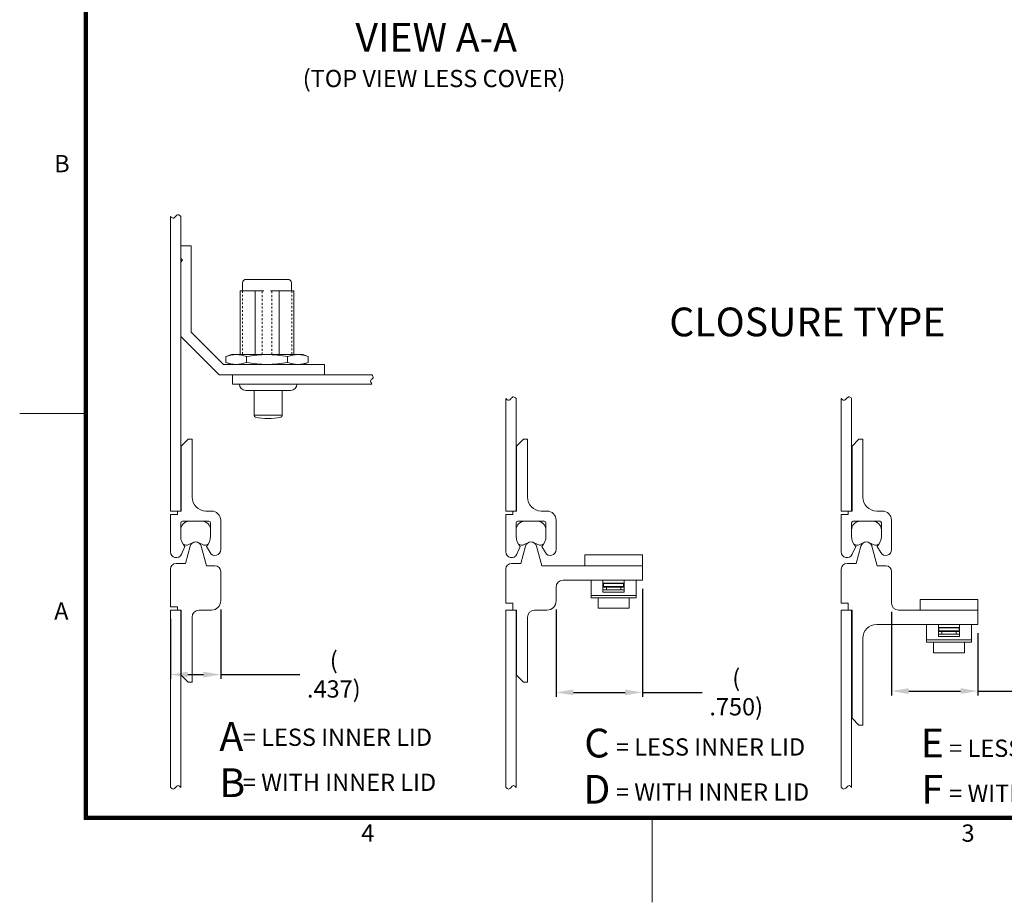
# Model space of a CAD drawing. Units: inches. Extents: x -70 to 62, y -66 to 36.
# Drawn here: x -70 to -18, y -66 to -20 of the extents above; entities that cross this region are included whole.
import ezdxf

# ---------------------------------------------------------------- set-up
doc = ezdxf.new("R2010")
doc.units = ezdxf.units.IN
doc.header["$MEASUREMENT"] = 0
doc.header["$PDMODE"] = 2
doc.header["$PDSIZE"] = 0.03
doc.linetypes.add('DASHED', pattern=[0.2, 0.1, -0.1])
doc.layers.add('$DDT_AUDIT_GENERATED_(2D)', color=89, linetype='Continuous', lineweight=0)
doc.styles.add('CK_TEXT_STYLE_0004', font='Smooth', dxfattribs={"width": 0.65, "height": 0.9})
doc.styles.add('CK_TEXT_STYLE_0006', font='Smooth', dxfattribs={"width": 0.65, "height": 1.5})
doc.styles.add('CK_TEXT_STYLE_0009', font='Smooth', dxfattribs={"width": 0.6, "height": 0.9})
doc.styles.add('CK_TEXT_STYLE_0010', font='Box', dxfattribs={"width": 0.65, "height": 1.5})
doc.styles.add('CK_TEXT_STYLE_0011', font='Box', dxfattribs={"width": 0.6, "height": 0.9})
doc.styles.add('CK_TEXT_STYLE_0021', font='Smooth', dxfattribs={"width": 0.8, "height": 0.9})
doc.dimstyles.new('KEYCREATOR_DIMSTYLE', dxfattribs={"dimtxt": 0.9, "dimasz": 0.9, "dimexe": 0.225, "dimexo": 0.45, "dimgap": 0.225, "dimtad": 0, "dimtih": 1, "dimtoh": 1, "dimzin": 4, "dimdsep": 46, "dimtxsty": 'CK_TEXT_STYLE_0004', "dimsah": 1, "dimcen": 0, "dimclrd": 131, "dimclre": 131, "dimclrt": 131, "dimazin": 0, "dimtfac": 0.8, "dimtofl": 0, "dimtmove": 0, "dimatfit": 3, "dimfxl": 1, "dimtolj": 1, "dimtzin": 0, "dimarcsym": 0})

# ---------------------------------------------------------------- blocks, each defined once
blk = doc.blocks.new('*D22')
at = {"layer": '$DDT_AUDIT_GENERATED_(2D)', "color": 131, "lineweight": -2}
for p, q in [((-24.128, -51.1), (-24.128, -55.456)), ((-19.628, -52.21), (-19.628, -55.456)), ((-23.228, -55.231), (-20.528, -55.231)), ((-19.628, -55.231), (-16.38, -55.231))]:
    blk.add_line(p, q, dxfattribs=at)
at = {"layer": '$DDT_AUDIT_GENERATED_(2D)', "color": 131}
for points in [[(-23.228, -55.081), (-23.228, -55.381), (-24.128, -55.231)], [(-20.528, -55.381), (-20.528, -55.081), (-19.628, -55.231)]]:
    blk.add_solid(points, dxfattribs=at)
at = {"layer": 'Defpoints', "color": 0}
for p in [(-24.128, -50.65), (-19.628, -51.76), (-19.628, -55.231)]:
    blk.add_point(p, dxfattribs=at)
at = {"layer": '$DDT_AUDIT_GENERATED_(2D)', "color": 131, "lineweight": 0, "insert": (-14.609, -55.231), "char_height": 0.9, "attachment_point": 5, "style": 'CK_TEXT_STYLE_0004'}
blk.add_mtext('\\A1;( .750)', dxfattribs=at)
blk = doc.blocks.new('*D23')
at = {"layer": '$DDT_AUDIT_GENERATED_(2D)', "color": 131, "lineweight": -2}
for p, q in [((-37.128, -49.894), (-37.128, -55.524)), ((-41.628, -50.98), (-41.628, -55.524)), ((-40.728, -55.299), (-38.028, -55.299)), ((-37.128, -55.299), (-34.001, -55.299))]:
    blk.add_line(p, q, dxfattribs=at)
at = {"layer": '$DDT_AUDIT_GENERATED_(2D)', "color": 131}
for points in [[(-40.728, -55.149), (-40.728, -55.449), (-41.628, -55.299)], [(-38.028, -55.449), (-38.028, -55.149), (-37.128, -55.299)]]:
    blk.add_solid(points, dxfattribs=at)
at = {"layer": 'Defpoints', "color": 0}
for p in [(-37.128, -49.444), (-41.628, -50.53), (-37.128, -55.299)]:
    blk.add_point(p, dxfattribs=at)
at = {"layer": '$DDT_AUDIT_GENERATED_(2D)', "color": 131, "lineweight": 0, "insert": (-32.23, -55.299), "char_height": 0.9, "attachment_point": 5, "style": 'CK_TEXT_STYLE_0004'}
blk.add_mtext('\\A1;( .750)', dxfattribs=at)
blk = doc.blocks.new('*D24')
at = {"layer": '$DDT_AUDIT_GENERATED_(2D)', "color": 131, "lineweight": -2}
for p, q in [((-59.128, -50.98), (-59.128, -54.595)), ((-61.75, -51.46), (-61.75, -54.595)), ((-60.85, -54.37), (-60.028, -54.37)), ((-59.128, -54.37), (-54.997, -54.37))]:
    blk.add_line(p, q, dxfattribs=at)
at = {"layer": '$DDT_AUDIT_GENERATED_(2D)', "color": 131}
for points in [[(-60.85, -54.22), (-60.85, -54.52), (-61.75, -54.37)], [(-60.028, -54.52), (-60.028, -54.22), (-59.128, -54.37)]]:
    blk.add_solid(points, dxfattribs=at)
at = {"layer": 'Defpoints', "color": 0}
for p in [(-59.128, -50.53), (-61.75, -51.01), (-59.128, -54.37)]:
    blk.add_point(p, dxfattribs=at)
at = {"layer": '$DDT_AUDIT_GENERATED_(2D)', "color": 131, "lineweight": 0, "insert": (-53.226, -54.37), "char_height": 0.9, "attachment_point": 5, "style": 'CK_TEXT_STYLE_0004'}
blk.add_mtext('\\A1;( .437)', dxfattribs=at)

msp = doc.modelspace()

# ---------------------------------------------------------------- linework, layer by layer
at = {"layer": '$DDT_AUDIT_GENERATED_(2D)', "color": 1, "linetype": 'Continuous', "lineweight": 0}
for p, q in [((-66.2547, -61.9285), (-66.2547, 31.4315)), ((-66.2097, -61.8835), (-66.2097, 31.3865)), ((-66.1647, -61.8385), (-66.1647, 31.3415)), ((-66.1197, -61.7935), (-66.1197, 31.2965)), ((-66.0747, -61.7485), (-66.0747, 31.2515)), ((-66.2547, -40.7485), (-69.6147, -40.7485)), ((59.0253, -61.9285), (-66.2547, -61.9285)), ((58.9803, -61.8835), (-66.2097, -61.8835)), ((58.9353, -61.8385), (-66.1647, -61.8385)), ((58.8903, -61.7935), (-66.1197, -61.7935)), ((58.8453, -61.7485), (-66.0747, -61.7485)), ((-36.6147, -66.2485), (-36.6147, -61.9285))]:
    msp.add_line(p, q, dxfattribs=at)
at = {"layer": '$DDT_AUDIT_GENERATED_(2D)', "color": 3, "linetype": 'Continuous', "lineweight": 0}
for p, q in [((-61.7497, -45.8375), (-61.7497, -30.4726)), ((-61.2097, -45.8375), (-61.2097, -30.4726)), ((-44.2497, -45.8375), (-44.2497, -39.9726)), ((-43.7097, -45.8375), (-43.7097, -39.9726)), ((-26.7497, -45.8375), (-26.7497, -39.9726)), ((-26.2097, -45.8375), (-26.2097, -39.9726)), ((-61.2097, -45.8375), (-61.7497, -45.8375)), ((-43.7097, -45.8375), (-44.2497, -45.8375)), ((-26.2097, -45.8375), (-26.7497, -45.8375)), ((-61.2097, -51.0095), (-61.7497, -51.0095)), ((-61.7497, -60.2528), (-61.7497, -51.0095)), ((-61.2097, -60.2528), (-61.2097, -51.0095)), ((-44.2497, -60.2528), (-44.2497, -51.0095)), ((-43.7097, -51.0095), (-44.2497, -51.0095)), ((-43.7097, -60.2528), (-43.7097, -51.0095)), ((-26.7497, -60.2528), (-26.7497, -51.0095)), ((-26.2097, -51.0095), (-26.7497, -51.0095)), ((-26.2097, -60.2528), (-26.2097, -51.0095))]:
    msp.add_line(p, q, dxfattribs=at)
at = {"layer": '$DDT_AUDIT_GENERATED_(2D)', "color": 5, "linetype": 'Continuous', "lineweight": 0}
for p, q in [((-61.2097, -32.6645), (-61.2097, -32.0075)), ((-61.2097, -32.0075), (-60.6697, -32.0075)), ((-60.6697, -36.5075), (-60.6697, -32.0075)), ((-61.2097, -32.6645), (-61.1167, -32.7575)), ((-61.2097, -32.8505), (-61.1167, -32.7575)), ((-61.2097, -36.7312), (-61.2097, -32.8505)), ((-61.2097, -36.7312), (-59.2074, -38.7335)), ((-60.6697, -36.5075), (-58.9837, -38.1935)), ((-53.7097, -38.1935), (-58.9837, -38.1935)), ((-53.7097, -38.7335), (-53.7097, -38.1935)), ((-53.7097, -38.7335), (-59.2074, -38.7335))]:
    msp.add_line(p, q, dxfattribs=at)
at = {"layer": '$DDT_AUDIT_GENERATED_(2D)', "color": 4, "linetype": 'Continuous', "lineweight": 0}
for p, q in [((-55.6177, -33.7535), (-57.8017, -33.7535)), ((-56.884, -34.3543), (-58.116, -34.3543)), ((-58.116, -34.3543), (-58.116, -37.6775)), ((-57.9817, -33.9335), (-57.9817, -34.3543)), ((-57.3342, -37.6775), (-57.3342, -34.3543)), ((-55.3035, -34.3543), (-56.5354, -34.3543)), ((-56.0853, -37.6775), (-56.0853, -34.3543)), ((-55.4377, -33.9335), (-55.4377, -34.3543)), ((-55.3035, -34.3543), (-55.3035, -37.6775)), ((-58.8575, -37.7823), (-58.5697, -37.6775)), ((-58.8575, -38.0888), (-58.8575, -37.7823)), ((-54.8497, -37.6775), (-58.5697, -37.6775)), ((-57.7836, -38.0888), (-57.7836, -37.7823)), ((-55.6359, -38.0888), (-55.6359, -37.7823)), ((-54.562, -37.7823), (-54.8497, -37.6775)), ((-54.562, -38.0888), (-54.562, -37.7823)), ((-54.562, -38.0274), (-54.562, -37.8437)), ((-58.8575, -38.0888), (-58.5697, -38.1935)), ((-54.8497, -38.1935), (-58.5697, -38.1935)), ((-54.562, -38.0888), (-54.8497, -38.1935)), ((-58.1531, -39.2135), (-55.1531, -39.2135)), ((-57.8231, -39.5435), (-55.4831, -39.5435)), ((-57.3851, -39.5435), (-57.3851, -40.8524)), ((-55.9211, -39.5435), (-55.9211, -40.8524)), ((-57.3851, -40.8335), (-55.9211, -40.8335)), ((-40.1277, -48.131), (-37.1277, -48.131)), ((-40.1277, -48.6935), (-40.1277, -48.131)), ((-37.1277, -48.6935), (-37.1277, -48.131)), ((-40.1277, -48.6935), (-37.1277, -48.6935)), ((-22.6277, -50.447), (-19.6277, -50.447)), ((-22.6277, -51.0095), (-22.6277, -50.447)), ((-19.6277, -51.0095), (-19.6277, -50.447)), ((-22.6277, -51.0095), (-19.6277, -51.0095))]:
    msp.add_line(p, q, dxfattribs=at)
at = {"layer": '$DDT_AUDIT_GENERATED_(2D)', "color": 4, "linetype": 'DASHED', "lineweight": 0}
for p, q in [((-57.996, -34.3543), (-57.996, -37.6775)), ((-56.9683, -37.6775), (-56.9683, -34.3543)), ((-56.4512, -37.6775), (-56.4512, -34.3543)), ((-55.4235, -34.3543), (-55.4235, -37.6775))]:
    msp.add_line(p, q, dxfattribs=at)
at = {"layer": '$DDT_AUDIT_GENERATED_(2D)', "color": 2, "linetype": 'Continuous', "lineweight": 0}
for p, q in [((-58.5131, -39.2135), (-58.5131, -38.7335)), ((-51.235, -38.7335), (-58.5131, -38.7335)), ((-51.235, -39.2135), (-58.5131, -39.2135)), ((-39.7977, -49.4435), (-39.7977, -50.3714)), ((-39.7977, -49.4435), (-37.4577, -49.4435)), ((-39.1827, -49.4435), (-39.1827, -50.0712)), ((-38.0727, -49.5935), (-39.1827, -49.5935)), ((-39.1827, -49.6235), (-38.1027, -49.6235)), ((-39.1827, -49.7735), (-38.1027, -49.7735)), ((-39.1527, -49.6235), (-39.1527, -49.7735)), ((-38.1027, -49.6235), (-38.1027, -49.7735)), ((-38.0727, -49.4435), (-38.0727, -50.0712)), ((-37.4577, -49.4435), (-37.4577, -50.3714)), ((-39.7977, -50.2415), (-37.4577, -50.2415)), ((-38.0727, -50.0712), (-39.1827, -50.0712)), ((-39.7977, -50.3714), (-37.4577, -50.3714)), ((-22.2977, -51.7595), (-22.2977, -52.6874)), ((-22.2977, -51.7595), (-19.9577, -51.7595)), ((-21.6827, -51.7595), (-21.6827, -52.3872)), ((-20.5727, -51.7595), (-20.5727, -52.3872)), ((-19.9577, -51.7595), (-19.9577, -52.6874)), ((-20.5727, -51.9095), (-21.6827, -51.9095)), ((-21.6827, -51.9395), (-20.6027, -51.9395)), ((-21.6827, -52.0895), (-20.6027, -52.0895)), ((-20.5727, -52.3872), (-21.6827, -52.3872)), ((-21.6527, -51.9395), (-21.6527, -52.0895)), ((-20.6027, -51.9395), (-20.6027, -52.0895)), ((-22.2977, -52.5575), (-19.9577, -52.5575)), ((-22.2977, -52.6874), (-19.9577, -52.6874))]:
    msp.add_line(p, q, dxfattribs=at)
at = {"layer": '$DDT_AUDIT_GENERATED_(2D)', "color": 221, "linetype": 'Continuous', "lineweight": 0}
for p, q in [((-60.8257, -42.0875), (-61.1857, -42.4475)), ((-60.8257, -42.0875), (-60.6217, -42.0875)), ((-60.6217, -45.1175), (-60.6217, -42.0875)), ((-43.3257, -42.0875), (-43.6857, -42.4475)), ((-43.3257, -42.0875), (-43.1217, -42.0875)), ((-43.1217, -45.1175), (-43.1217, -42.0875)), ((-25.8257, -42.0875), (-26.1857, -42.4475)), ((-25.8257, -42.0875), (-25.6217, -42.0875)), ((-25.6217, -45.1175), (-25.6217, -42.0875)), ((-61.1857, -45.8375), (-61.1857, -42.4475)), ((-43.6857, -45.8375), (-43.6857, -42.4475)), ((-26.1857, -45.8375), (-26.1857, -42.4475)), ((-61.7497, -46.0175), (-61.3897, -46.0175)), ((-61.7497, -47.9735), (-61.7497, -46.0175)), ((-61.3897, -46.0175), (-61.3897, -45.8375)), ((-61.3897, -45.8375), (-61.1857, -45.8375)), ((-59.9017, -45.8375), (-59.6077, -45.8375)), ((-44.2497, -46.0175), (-43.8897, -46.0175)), ((-44.2497, -47.9735), (-44.2497, -46.0175)), ((-43.8897, -45.8375), (-43.6857, -45.8375)), ((-43.8897, -46.0175), (-43.8897, -45.8375)), ((-42.4017, -45.8375), (-42.1077, -45.8375)), ((-26.7497, -47.9735), (-26.7497, -46.0175)), ((-26.7497, -46.0175), (-26.3897, -46.0175)), ((-26.3897, -45.8375), (-26.1857, -45.8375)), ((-26.3897, -46.0175), (-26.3897, -45.8375)), ((-24.9017, -45.8375), (-24.6077, -45.8375)), ((-61.2157, -47.1515), (-61.2157, -46.4615)), ((-61.1257, -46.3715), (-59.7457, -46.3715)), ((-59.6557, -47.1515), (-59.6557, -46.4615)), ((-59.1277, -47.8535), (-59.1277, -46.3175)), ((-43.7157, -47.1515), (-43.7157, -46.4615)), ((-43.6257, -46.3715), (-42.2457, -46.3715)), ((-42.1557, -47.1515), (-42.1557, -46.4615)), ((-41.6277, -47.8535), (-41.6277, -46.3175)), ((-26.2157, -47.1515), (-26.2157, -46.4615)), ((-26.1257, -46.3715), (-24.7457, -46.3715)), ((-24.6557, -47.1515), (-24.6557, -46.4615)), ((-24.1277, -47.8535), (-24.1277, -46.3175)), ((-61.1756, -48.0955), (-60.9967, -47.6935)), ((-59.6846, -48.0085), (-59.8747, -47.6935)), ((-43.6756, -48.0955), (-43.4967, -47.6935)), ((-42.1846, -48.0085), (-42.3747, -47.6935)), ((-26.1756, -48.0955), (-25.9967, -47.6935)), ((-24.6846, -48.0085), (-24.8747, -47.6935)), ((-39.1827, -49.8035), (-38.0727, -49.8035)), ((-39.0027, -49.8035), (-39.0027, -49.9535)), ((-38.2527, -49.8035), (-38.2527, -49.9535)), ((-39.1827, -49.9535), (-38.0727, -49.9535)), ((-39.4377, -50.3714), (-39.4377, -50.9135)), ((-37.8177, -50.3714), (-37.8177, -50.9135)), ((-39.4377, -50.9135), (-37.8177, -50.9135)), ((-21.6827, -52.1195), (-20.5727, -52.1195)), ((-21.6827, -52.2695), (-20.5727, -52.2695)), ((-21.5027, -52.1195), (-21.5027, -52.2695)), ((-20.7527, -52.1195), (-20.7527, -52.2695)), ((-21.9377, -52.6874), (-21.9377, -53.2295)), ((-20.3177, -52.6874), (-20.3177, -53.2295)), ((-21.9377, -53.2295), (-20.3177, -53.2295))]:
    msp.add_line(p, q, dxfattribs=at)
at = {"layer": '$DDT_AUDIT_GENERATED_(2D)', "color": 15, "linetype": 'Continuous', "lineweight": 0}
for p, q in [((-60.7657, -46.3715), (-60.1057, -46.3715)), ((-43.2657, -46.3715), (-42.6057, -46.3715)), ((-25.7657, -46.3715), (-25.1057, -46.3715)), ((-61.2157, -47.0157), (-61.2157, -46.8215)), ((-59.6557, -47.0157), (-59.6557, -46.8215)), ((-43.7157, -47.0157), (-43.7157, -46.8215)), ((-42.1557, -47.0157), (-42.1557, -46.8215)), ((-26.2157, -47.0157), (-26.2157, -46.8215)), ((-24.6557, -47.0157), (-24.6557, -46.8215)), ((-60.5649, -47.4808), (-60.7866, -47.5865)), ((-60.3066, -47.4808), (-60.0849, -47.5865)), ((-43.0649, -47.4808), (-43.2866, -47.5865)), ((-42.8066, -47.4808), (-42.5849, -47.5865)), ((-25.5649, -47.4808), (-25.7866, -47.5865)), ((-25.3066, -47.4808), (-25.0849, -47.5865))]:
    msp.add_line(p, q, dxfattribs=at)
at = {"layer": '$DDT_AUDIT_GENERATED_(2D)', "color": 23, "linetype": 'Continuous', "lineweight": 0}
for p, q in [((-60.7255, -47.6739), (-60.9666, -48.5735)), ((-60.146, -47.6739), (-59.8727, -48.6935)), ((-43.2255, -47.6739), (-43.4666, -48.5735)), ((-42.646, -47.6739), (-42.3727, -48.6935)), ((-25.7255, -47.6739), (-25.9666, -48.5735)), ((-25.146, -47.6739), (-24.8727, -48.6935)), ((-61.4497, -48.5735), (-60.9666, -48.5735)), ((-59.8727, -48.6935), (-59.4277, -48.6935)), ((-43.9497, -48.5735), (-43.4666, -48.5735)), ((-42.3727, -48.6935), (-37.1277, -48.6935)), ((-37.1277, -49.4435), (-37.1277, -48.6935)), ((-26.4497, -48.5735), (-25.9666, -48.5735)), ((-24.8727, -48.6935), (-24.4277, -48.6935)), ((-61.7497, -50.8295), (-61.7497, -48.8735)), ((-59.1277, -50.5295), (-59.1277, -48.9935)), ((-44.2497, -50.6495), (-44.2497, -48.8735)), ((-26.7497, -50.6495), (-26.7497, -48.8735)), ((-24.1277, -50.6495), (-24.1277, -48.9935)), ((-41.6277, -50.5295), (-41.6277, -49.8035)), ((-41.2677, -49.4435), (-37.1277, -49.4435)), ((-61.7497, -50.8295), (-61.3897, -50.8295)), ((-61.3897, -51.0095), (-61.3897, -50.8295)), ((-44.2497, -50.6495), (-43.8897, -50.6495)), ((-43.8897, -51.0095), (-43.8897, -50.6495)), ((-26.7497, -50.6495), (-26.3897, -50.6495)), ((-26.3897, -51.0095), (-26.3897, -50.6495)), ((-61.3897, -51.0095), (-61.1857, -51.0095)), ((-61.1857, -54.3995), (-61.1857, -51.0095)), ((-60.6217, -54.7595), (-60.6217, -51.3695)), ((-60.2617, -51.0095), (-59.6077, -51.0095)), ((-43.8897, -51.0095), (-43.6857, -51.0095)), ((-43.6857, -54.3995), (-43.6857, -51.0095)), ((-43.1217, -54.7595), (-43.1217, -51.3695)), ((-42.7617, -51.0095), (-42.1077, -51.0095)), ((-26.3897, -51.0095), (-26.1857, -51.0095)), ((-26.1857, -56.6495), (-26.1857, -51.0095)), ((-23.7677, -51.0095), (-19.6277, -51.0095)), ((-19.6277, -51.7595), (-19.6277, -51.0095)), ((-24.9017, -51.7595), (-19.6277, -51.7595)), ((-25.6217, -57.0095), (-25.6217, -52.4795)), ((-60.8257, -54.7595), (-61.1857, -54.3995)), ((-43.3257, -54.7595), (-43.6857, -54.3995)), ((-60.8257, -54.7595), (-60.6217, -54.7595)), ((-43.3257, -54.7595), (-43.1217, -54.7595)), ((-25.8257, -57.0095), (-26.1857, -56.6495)), ((-25.8257, -57.0095), (-25.6217, -57.0095))]:
    msp.add_line(p, q, dxfattribs=at)
at = {"layer": '$DDT_AUDIT_GENERATED_(2D)', "color": 4, "linetype": 'Continuous', "lineweight": 0}
for centre, radius, start, end in [((-57.8017, -33.9335), 0.18, 90, 180), ((-55.6177, -33.9335), 0.18, 0, 90), ((-57.8231, -39.2135), 0.33, 180, 270), ((-55.4831, -39.2135), 0.33, 270, 0), ((-57.2951, -40.8524), 0.09, 180, 257.35098), ((-56.6531, -37.9917), 3.0218, 257.35098, 282.64902), ((-56.0111, -40.8524), 0.09, 282.64902, 0)]:
    msp.add_arc(centre, radius, start, end, dxfattribs=at)
at = {"layer": '$DDT_AUDIT_GENERATED_(2D)', "color": 221, "linetype": 'Continuous', "lineweight": 0}
for centre, radius, start, end in [((-59.9017, -45.1175), 0.72, 180, 270), ((-42.4017, -45.1175), 0.72, 180, 270), ((-24.9017, -45.1175), 0.72, 180, 270), ((-59.6077, -46.3175), 0.48, 0, 90), ((-42.1077, -46.3175), 0.48, 0, 90), ((-24.6077, -46.3175), 0.48, 0, 90), ((-61.1257, -46.4615), 0.09, 90, 180), ((-59.7457, -46.4615), 0.09, 0, 90), ((-43.6257, -46.4615), 0.09, 90, 180), ((-42.2457, -46.4615), 0.09, 0, 90), ((-26.1257, -46.4615), 0.09, 90, 180), ((-24.7457, -46.4615), 0.09, 0, 90), ((-60.4357, -47.1515), 0.78, 180, 224.00899), ((-60.4357, -47.1515), 0.78, 315.99101, 0), ((-42.9357, -47.1515), 0.78, 180, 224.00899), ((-42.9357, -47.1515), 0.78, 315.99101, 0), ((-25.4357, -47.1515), 0.78, 180, 224.00899), ((-25.4357, -47.1515), 0.78, 315.99101, 0), ((-61.4497, -47.9735), 0.3, 180, 336.01068), ((-59.4277, -47.8535), 0.3, 211.11021, 0), ((-43.9497, -47.9735), 0.3, 180, 336.01068), ((-41.9277, -47.8535), 0.3, 211.11021, 0), ((-26.4497, -47.9735), 0.3, 180, 336.01068), ((-24.4277, -47.8535), 0.3, 211.11021, 0)]:
    msp.add_arc(centre, radius, start, end, dxfattribs=at)
at = {"layer": '$DDT_AUDIT_GENERATED_(2D)', "color": 15, "linetype": 'Continuous', "lineweight": 0}
for centre, radius, start, end in [((-60.7657, -46.8215), 0.45, 90, 180), ((-60.1057, -46.8215), 0.45, 0, 90), ((-43.2657, -46.8215), 0.45, 90, 180), ((-42.6057, -46.8215), 0.45, 0, 90), ((-25.7657, -46.8215), 0.45, 90, 180), ((-25.1057, -46.8215), 0.45, 0, 90), ((-60.9157, -47.3157), 0.3, 229.83186, 295.5), ((-60.4357, -47.7515), 0.3, 64.5, 115.5), ((-59.9557, -47.3157), 0.3, 244.5, 310.16814), ((-43.4157, -47.3157), 0.3, 229.83186, 295.5), ((-42.9357, -47.7515), 0.3, 64.5, 115.5), ((-42.4557, -47.3157), 0.3, 244.5, 310.16814), ((-25.9157, -47.3157), 0.3, 229.83186, 295.5), ((-25.4357, -47.7515), 0.3, 64.5, 115.5), ((-24.9557, -47.3157), 0.3, 244.5, 310.16814)]:
    msp.add_arc(centre, radius, start, end, dxfattribs=at)
at = {"layer": '$DDT_AUDIT_GENERATED_(2D)', "color": 23, "linetype": 'Continuous', "lineweight": 0}
for centre, radius, start, end in [((-60.4357, -47.7515), 0.3, 15, 165), ((-42.9357, -47.7515), 0.3, 15, 165), ((-25.4357, -47.7515), 0.3, 15, 165), ((-61.4497, -48.8735), 0.3, 90, 180), ((-59.4277, -48.9935), 0.3, 0, 90), ((-43.9497, -48.8735), 0.3, 90, 180), ((-26.4497, -48.8735), 0.3, 90, 180), ((-24.4277, -48.9935), 0.3, 0, 90), ((-41.2677, -49.8035), 0.36, 90, 180), ((-59.6077, -50.5295), 0.48, 270, 0), ((-42.1077, -50.5295), 0.48, 270, 0), ((-23.7677, -50.6495), 0.36, 180, 270), ((-60.2617, -51.3695), 0.36, 90, 180), ((-42.7617, -51.3695), 0.36, 90, 180), ((-24.9017, -52.4795), 0.72, 90, 180)]:
    msp.add_arc(centre, radius, start, end, dxfattribs=at)
at = {"layer": '$DDT_AUDIT_GENERATED_(2D)', "color": 3, "linetype": 'Continuous', "lineweight": 0}
for points in [[(-61.2097, -30.4726), (-61.248, -30.4343), (-61.3476, -30.3347), (-61.4797, -30.4726), (-61.6118, -30.6105), (-61.7115, -30.5108), (-61.7497, -30.4726)], [(-43.7097, -39.9726), (-43.748, -39.9343), (-43.8476, -39.8347), (-43.9797, -39.9726), (-44.1118, -40.1105), (-44.2115, -40.0108), (-44.2497, -39.9726)], [(-26.2097, -39.9726), (-26.248, -39.9343), (-26.3476, -39.8347), (-26.4797, -39.9726), (-26.6118, -40.1105), (-26.7115, -40.0108), (-26.7497, -39.9726)], [(-61.2097, -60.2528), (-61.248, -60.2146), (-61.3476, -60.1149), (-61.4797, -60.2528), (-61.6118, -60.3907), (-61.7115, -60.2911), (-61.7497, -60.2528)], [(-43.7097, -60.2528), (-43.748, -60.2146), (-43.8476, -60.1149), (-43.9797, -60.2528), (-44.1118, -60.3907), (-44.2115, -60.2911), (-44.2497, -60.2528)], [(-26.2097, -60.2528), (-26.248, -60.2146), (-26.3476, -60.1149), (-26.4797, -60.2528), (-26.6118, -60.3907), (-26.7115, -60.2911), (-26.7497, -60.2528)]]:
    msp.add_open_spline(points, degree=3, dxfattribs=at)
at = {"layer": '$DDT_AUDIT_GENERATED_(2D)', "color": 4, "linetype": 'Continuous', "lineweight": 0}
for points in [[(-58.8575, -37.7823), (-58.6845, -37.7193), (-58.504, -37.6775), (-58.1371, -37.6775), (-57.9566, -37.7193), (-57.7836, -37.7823)], [(-57.7836, -37.7823), (-57.4289, -37.7177), (-57.07, -37.6775), (-56.3495, -37.6775), (-55.9905, -37.7177), (-55.6359, -37.7823)], [(-54.562, -37.7823), (-54.7349, -37.7193), (-54.9155, -37.6775), (-55.2824, -37.6775), (-55.4629, -37.7193), (-55.6359, -37.7823)], [(-58.8575, -38.0888), (-58.6845, -38.1518), (-58.504, -38.1935), (-58.1371, -38.1935), (-57.9566, -38.1518), (-57.7836, -38.0888)], [(-57.7836, -38.0888), (-57.4289, -38.1534), (-57.07, -38.1935), (-56.3495, -38.1935), (-55.9905, -38.1534), (-55.6359, -38.0888)], [(-54.562, -38.0888), (-54.7349, -38.1518), (-54.9155, -38.1935), (-55.2824, -38.1935), (-55.4629, -38.1518), (-55.6359, -38.0888)]]:
    msp.add_open_spline(points, degree=3, knots=[0, 0, 0, 0, 0.5, 0.5, 1, 1, 1, 1], dxfattribs=at)
at = {"layer": '$DDT_AUDIT_GENERATED_(2D)', "color": 2, "linetype": 'Continuous', "lineweight": 0}
msp.add_open_spline([(-51.235, -38.7335), (-51.2032, -38.7814), (-51.1139, -38.9158), (-51.3726, -39.0047), (-51.2727, -39.1564), (-51.235, -39.2135)], degree=3, knots=[0, 0, 0, 0, 0.17243705, 0.34605687, 0.55134237, 0.55134237, 0.55134237, 0.55134237], dxfattribs=at)

# ---------------------------------------------------------------- texts
for s, insert, char_height, attachment_point, line_spacing_factor, style in [('VIEW A-A', (-47.8814, -21.3289), 1.5, 5, 0.963855, 'CK_TEXT_STYLE_0006'), ('(TOP VIEW LESS COVER)', (-47.9961, -23.3939), 0.9, 5, 0.963855, 'CK_TEXT_STYLE_0004'), ('CLOSURE TYPE', (-35.7216, -35.2257), 1.5, 1, 0.963855, 'CK_TEXT_STYLE_0006'), ('A \\PB', (-59.1953, -56.8513), 1.5, 1, 0.963855, 'CK_TEXT_STYLE_0006'), ('= LESS INNER LID\\P\\P= WITH INNER LID', (-57.97, -57.189), 0.9, 1, 0.783133, 'CK_TEXT_STYLE_0011'), ('C\\PD', (-39.5025, -59.3422), 1.5, 5, 0.963855, 'CK_TEXT_STYLE_0010'), ('E\\PF', (-22.0025, -59.3422), 1.5, 5, 0.963855, 'CK_TEXT_STYLE_0010'), ('= LESS INNER LID\\P\\P= WITH INNER LID', (-38.5058, -57.6951), 0.9, 1, 0.783133, 'CK_TEXT_STYLE_0009'), ('= LESS INNER LID\\P\\P= WITH INNER LID', (-21.1161, -57.762), 0.9, 1, 0.783133, 'CK_TEXT_STYLE_0009')]:
    msp.add_mtext(s, dxfattribs=dict(at, insert=insert, char_height=char_height, attachment_point=attachment_point, line_spacing_factor=line_spacing_factor, style=style))
at = {"layer": '$DDT_AUDIT_GENERATED_(2D)', "color": 1, "linetype": 'Continuous', "lineweight": 0, "char_height": 0.9, "attachment_point": 7, "line_spacing_factor": 0.963855, "style": 'CK_TEXT_STYLE_0021'}
for s, insert in [('B', (-67.8147, -28.4485)), ('A', (-67.8147, -51.7885)), ('4', (-51.7947, -63.3685)), ('3', (-20.4747, -63.3685))]:
    msp.add_mtext(s, dxfattribs=dict(at, insert=insert))

# ---------------------------------------------------------------- dimensions: what is measured, and where the dimension line sits
at = {"layer": '$DDT_AUDIT_GENERATED_(2D)', "color": 131, "linetype": 'Continuous', "lineweight": 0}
for base, p1, p2, override, picture, middle in [((-37.1277, -55.2994), (-41.6277, -50.5295), (-37.1277, -49.4435), {"dimdec": 3, "dimlfac": 0.166667, "dimpost": '( <>)', "dimadec": 3, "dimtdec": 3}, '*D23', (-32.2298, -55.2994)), ((-59.1277, -54.3697), (-61.7497, -51.0095), (-59.1277, -50.5295), {"dimdec": 3, "dimlfac": 0.166667, "dimpost": '( <>)', "dimadec": 3, "dimtdec": 3, "dimatfit": 1}, '*D24', (-53.2257, -54.3697)), ((-19.6277, -55.2309), (-24.1277, -50.6495), (-19.6277, -51.7595), {"dimdec": 3, "dimlfac": 0.166667, "dimpost": '( <>)', "dimadec": 3, "dimtdec": 3}, '*D22', (-14.6088, -55.2309))]:
    dim = msp.add_linear_dim(base=base, p1=p1, p2=p2, dimstyle='KEYCREATOR_DIMSTYLE', override=override, dxfattribs=at)
    dim.commit()
    dim.dimension.update_dxf_attribs({"geometry": picture, "text_midpoint": middle, "dimtype": 160})

doc.saveas('drawing.dxf')
